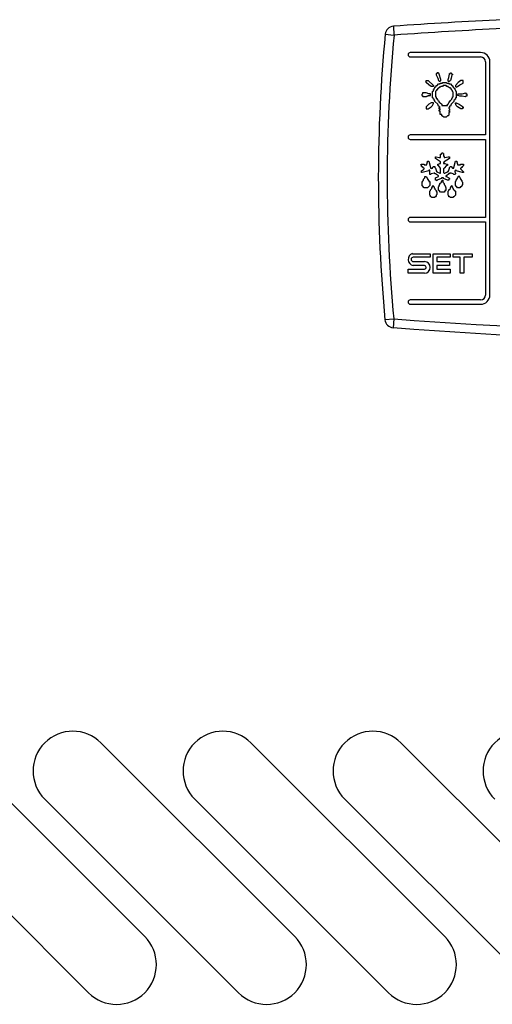
# Model space of a CAD drawing. Units: millimetres. Extents: x 13514 to 141826, y -21974 to 14065.
# Drawn here: x 15480 to 15533, y 9822 to 9933 of the extents above; entities that cross this region are included whole.
import ezdxf

# ---------------------------------------------------------------- set-up
doc = ezdxf.new("R2010")
doc.units = ezdxf.units.MM

msp = doc.modelspace()

# ---------------------------------------------------------------- linework, layer by layer
at = {"color": 7, "linetype": 'Continuous'}
for p, q in [((15521.29, 9931.62), (15522.28, 9931.52)), ((15522.21, 9932.52), (15522.28, 9931.52)), ((15532.08, 9929.54), (15524.13, 9929.54)), ((15524.13, 9929.04), (15532.08, 9929.04)), ((15532.63, 9928.49), (15532.63, 9920.21)), ((15533.13, 9902.09), (15533.13, 9928.49)), ((15527.15, 9927.17), (15527.06, 9927.17)), ((15527.06, 9927.17), (15527.06, 9927.01)), ((15527.31, 9927.25), (15527.15, 9927.25)), ((15527.15, 9927.25), (15527.15, 9927.17)), ((15527.31, 9927.17), (15527.31, 9927.25)), ((15527.39, 9927.17), (15527.31, 9927.17)), ((15527.39, 9927.09), (15527.39, 9927.17)), ((15527.6, 9926.47), (15527.39, 9927.09)), ((15528.5, 9926.72), (15528.58, 9927.09)), ((15528.58, 9927.09), (15528.58, 9927.17)), ((15528.58, 9927.17), (15528.66, 9927.17)), ((15528.66, 9927.17), (15528.66, 9927.25)), ((15528.66, 9927.25), (15528.74, 9927.25)), ((15528.74, 9927.25), (15528.74, 9927.17)), ((15528.74, 9927.17), (15528.83, 9927.17)), ((15528.83, 9927.17), (15528.83, 9927.09)), ((15528.83, 9927.09), (15528.91, 9927.09)), ((15528.91, 9927.09), (15528.91, 9927.01)), ((15525.83, 9926.23), (15525.92, 9926.31)), ((15525.92, 9926.23), (15525.83, 9926.23)), ((15525.92, 9926.39), (15526.16, 9926.39)), ((15525.92, 9926.31), (15525.92, 9926.39)), ((15525.92, 9926.14), (15525.92, 9926.23)), ((15526.24, 9925.9), (15525.92, 9926.14)), ((15526.16, 9926.39), (15526.74, 9925.82)), ((15527.06, 9927.01), (15527.23, 9926.64)), ((15527.15, 9925.82), (15527.31, 9925.98)), ((15527.23, 9926.64), (15527.31, 9926.39)), ((15527.31, 9926.39), (15527.39, 9926.31)), ((15527.31, 9925.98), (15527.51, 9925.98)), ((15527.39, 9926.31), (15527.51, 9926.31)), ((15527.51, 9926.31), (15527.6, 9926.39)), ((15527.51, 9925.98), (15527.51, 9926.06)), ((15527.51, 9926.06), (15527.76, 9926.06)), ((15527.6, 9926.39), (15527.6, 9926.47)), ((15527.76, 9926.06), (15527.76, 9926.14)), ((15527.76, 9926.14), (15528.17, 9926.14)), ((15528.17, 9926.14), (15528.25, 9926.06)), ((15528.25, 9926.06), (15528.5, 9926.06)), ((15528.42, 9926.47), (15528.5, 9926.72)), ((15528.42, 9926.31), (15528.42, 9926.47)), ((15528.5, 9926.23), (15528.42, 9926.31)), ((15528.66, 9926.39), (15528.5, 9926.23)), ((15528.5, 9926.06), (15528.5, 9925.98)), ((15528.5, 9925.98), (15528.66, 9925.98)), ((15528.74, 9926.64), (15528.66, 9926.39)), ((15528.66, 9925.98), (15528.83, 9925.82)), ((15528.83, 9927.01), (15528.74, 9926.64)), ((15528.91, 9927.01), (15528.83, 9927.01)), ((15529.56, 9926.14), (15529.24, 9925.82)), ((15529.85, 9926.39), (15529.56, 9926.14)), ((15529.73, 9925.9), (15530.1, 9926.06)), ((15530.1, 9926.39), (15529.85, 9926.39)), ((15530.1, 9926.06), (15530.1, 9926.39)), ((15525.51, 9924.87), (15525.42, 9924.79)), ((15525.92, 9924.96), (15525.51, 9924.96)), ((15525.51, 9924.96), (15525.51, 9924.87)), ((15526.24, 9924.87), (15525.92, 9924.96)), ((15526.49, 9925.69), (15526.24, 9925.9)), ((15526.41, 9924.87), (15526.24, 9924.87)), ((15526.41, 9924.67), (15526.41, 9924.87)), ((15526.74, 9925.69), (15526.49, 9925.69)), ((15526.65, 9925.12), (15526.74, 9925.2)), ((15526.65, 9924.42), (15526.65, 9925.12)), ((15526.74, 9925.82), (15526.74, 9925.69)), ((15526.74, 9925.2), (15526.74, 9925.37)), ((15526.74, 9925.37), (15526.82, 9925.37)), ((15526.82, 9925.45), (15526.9, 9925.53)), ((15526.82, 9925.37), (15526.82, 9925.45)), ((15526.9, 9925.53), (15526.9, 9925.61)), ((15526.9, 9925.61), (15526.98, 9925.61)), ((15526.98, 9925.61), (15526.98, 9925.69)), ((15526.98, 9925.69), (15527.06, 9925.69)), ((15527.06, 9925.2), (15526.98, 9925.12)), ((15526.98, 9925.12), (15526.98, 9924.51)), ((15527.06, 9925.69), (15527.06, 9925.82)), ((15527.06, 9925.82), (15527.15, 9925.82)), ((15527.15, 9925.28), (15527.06, 9925.28)), ((15527.06, 9925.28), (15527.06, 9925.2)), ((15527.23, 9925.45), (15527.15, 9925.37)), ((15527.15, 9925.37), (15527.15, 9925.28)), ((15527.31, 9925.45), (15527.23, 9925.45)), ((15527.39, 9925.53), (15527.31, 9925.53)), ((15527.31, 9925.53), (15527.31, 9925.45)), ((15527.51, 9925.61), (15527.39, 9925.61)), ((15527.39, 9925.61), (15527.39, 9925.53)), ((15527.6, 9925.69), (15527.51, 9925.61)), ((15527.76, 9925.69), (15527.6, 9925.69)), ((15527.84, 9925.82), (15527.76, 9925.69)), ((15528.17, 9925.82), (15527.84, 9925.82)), ((15528.25, 9925.69), (15528.17, 9925.82)), ((15528.42, 9925.69), (15528.25, 9925.69)), ((15528.42, 9925.61), (15528.42, 9925.69)), ((15528.5, 9925.61), (15528.42, 9925.61)), ((15528.58, 9925.53), (15528.5, 9925.61)), ((15528.66, 9925.53), (15528.58, 9925.53)), ((15528.66, 9925.45), (15528.66, 9925.53)), ((15528.74, 9925.45), (15528.66, 9925.45)), ((15528.74, 9925.37), (15528.74, 9925.45)), ((15528.83, 9925.37), (15528.74, 9925.37)), ((15528.83, 9925.82), (15528.91, 9925.82)), ((15528.83, 9925.28), (15528.83, 9925.37)), ((15528.91, 9925.2), (15528.83, 9925.28)), ((15528.91, 9925.82), (15528.91, 9925.69)), ((15528.91, 9925.69), (15528.99, 9925.69)), ((15528.91, 9925.12), (15528.91, 9925.2)), ((15528.99, 9925.04), (15528.91, 9925.12)), ((15528.99, 9925.69), (15528.99, 9925.61)), ((15528.99, 9925.61), (15529.15, 9925.45)), ((15528.99, 9924.51), (15528.99, 9925.04)), ((15529.15, 9925.45), (15529.15, 9925.37)), ((15529.15, 9925.37), (15529.24, 9925.28)), ((15529.24, 9925.82), (15529.24, 9925.69)), ((15529.24, 9925.69), (15529.32, 9925.61)), ((15529.24, 9925.28), (15529.24, 9925.2)), ((15529.24, 9925.2), (15529.32, 9925.12)), ((15529.32, 9925.61), (15529.48, 9925.69)), ((15529.32, 9925.12), (15529.32, 9924.42)), ((15529.48, 9925.69), (15529.73, 9925.9)), ((15529.48, 9924.79), (15529.56, 9924.87)), ((15529.56, 9924.87), (15530.01, 9924.87)), ((15530.01, 9924.87), (15530.42, 9924.96)), ((15530.42, 9924.96), (15530.42, 9924.87)), ((15530.42, 9924.87), (15530.51, 9924.87)), ((15530.51, 9924.87), (15530.51, 9924.59)), ((15525.42, 9924.79), (15525.42, 9924.67)), ((15525.42, 9924.67), (15525.51, 9924.67)), ((15525.51, 9924.67), (15525.51, 9924.59)), ((15526.49, 9923.85), (15526.24, 9923.69)), ((15526.74, 9923.85), (15526.49, 9923.85)), ((15526.74, 9924.34), (15526.65, 9924.42)), ((15526.65, 9923.56), (15526.74, 9923.77)), ((15526.74, 9924.26), (15526.74, 9924.34)), ((15526.82, 9924.26), (15526.74, 9924.26)), ((15526.74, 9923.77), (15526.74, 9923.85)), ((15526.82, 9924.1), (15526.82, 9924.26)), ((15526.9, 9924.1), (15526.82, 9924.1)), ((15526.9, 9924.01), (15526.9, 9924.1)), ((15527.23, 9923.69), (15526.9, 9924.01)), ((15526.98, 9924.51), (15527.06, 9924.51)), ((15527.06, 9924.51), (15527.06, 9924.34)), ((15527.06, 9924.34), (15527.15, 9924.34)), ((15527.15, 9924.34), (15527.15, 9924.26)), ((15527.15, 9924.26), (15527.23, 9924.18)), ((15527.23, 9924.18), (15527.23, 9924.1)), ((15527.23, 9924.1), (15527.31, 9924.1)), ((15527.31, 9924.1), (15527.39, 9923.93)), ((15527.39, 9923.93), (15527.51, 9923.85)), ((15527.51, 9923.85), (15527.68, 9923.69)), ((15528.42, 9923.69), (15528.5, 9923.85)), ((15528.5, 9923.85), (15528.66, 9924.1)), ((15528.66, 9924.1), (15528.83, 9924.26)), ((15529.07, 9924.01), (15528.74, 9923.69)), ((15528.83, 9924.34), (15528.91, 9924.42)), ((15528.83, 9924.26), (15528.83, 9924.34)), ((15528.91, 9924.42), (15528.91, 9924.51)), ((15528.91, 9924.51), (15528.99, 9924.51)), ((15529.15, 9924.18), (15529.07, 9924.1)), ((15529.07, 9924.1), (15529.07, 9924.01)), ((15529.24, 9924.26), (15529.15, 9924.26)), ((15529.15, 9924.26), (15529.15, 9924.18)), ((15529.32, 9924.42), (15529.24, 9924.42)), ((15529.24, 9924.42), (15529.24, 9924.26)), ((15529.24, 9923.77), (15529.24, 9923.85)), ((15529.24, 9923.85), (15529.32, 9923.85)), ((15529.32, 9923.56), (15529.24, 9923.77)), ((15529.32, 9923.85), (15529.65, 9923.69)), ((15529.56, 9924.67), (15529.48, 9924.79)), ((15529.73, 9924.59), (15529.56, 9924.67)), ((15530.01, 9924.59), (15529.73, 9924.59)), ((15530.34, 9924.51), (15530.01, 9924.59)), ((15530.42, 9924.59), (15530.34, 9924.51)), ((15530.51, 9924.59), (15530.42, 9924.59)), ((15526, 9923.48), (15525.92, 9923.4)), ((15525.92, 9923.4), (15525.92, 9923.15)), ((15525.92, 9923.15), (15526.16, 9923.15)), ((15526.24, 9923.69), (15526, 9923.48)), ((15526.16, 9923.15), (15526.49, 9923.4)), ((15526.49, 9923.4), (15526.65, 9923.56)), ((15527.31, 9923.48), (15527.23, 9923.69)), ((15527.39, 9923.48), (15527.31, 9923.48)), ((15527.39, 9923.4), (15527.39, 9923.48)), ((15527.51, 9923.32), (15527.39, 9923.4)), ((15527.39, 9923.15), (15527.39, 9923.32)), ((15527.39, 9923.32), (15527.51, 9923.32)), ((15527.51, 9923.15), (15527.39, 9923.15)), ((15527.39, 9922.91), (15527.39, 9923.07)), ((15527.39, 9923.07), (15527.51, 9923.07)), ((15527.51, 9922.91), (15527.39, 9922.91)), ((15527.51, 9923.07), (15527.51, 9923.15)), ((15527.51, 9922.54), (15527.51, 9922.91)), ((15527.68, 9923.69), (15527.68, 9923.56)), ((15527.68, 9923.56), (15528.33, 9923.56)), ((15528.33, 9923.56), (15528.33, 9923.69)), ((15528.33, 9923.69), (15528.42, 9923.69)), ((15528.58, 9923.32), (15528.5, 9923.32)), ((15528.5, 9923.32), (15528.5, 9923.23)), ((15528.5, 9923.23), (15528.58, 9923.15)), ((15528.58, 9922.99), (15528.5, 9922.99)), ((15528.5, 9922.99), (15528.5, 9922.91)), ((15528.5, 9922.91), (15528.58, 9922.91)), ((15528.58, 9922.74), (15528.5, 9922.74)), ((15528.5, 9922.74), (15528.5, 9922.46)), ((15528.66, 9923.48), (15528.58, 9923.48)), ((15528.58, 9923.48), (15528.58, 9923.32)), ((15528.58, 9923.15), (15528.58, 9922.99)), ((15528.58, 9922.91), (15528.58, 9922.74)), ((15528.74, 9923.69), (15528.66, 9923.48)), ((15529.48, 9923.4), (15529.32, 9923.56)), ((15529.85, 9923.15), (15529.48, 9923.4)), ((15529.65, 9923.69), (15530.01, 9923.48)), ((15530.01, 9923.15), (15529.85, 9923.15)), ((15530.01, 9923.48), (15530.01, 9923.4)), ((15530.01, 9923.4), (15530.1, 9923.4)), ((15530.1, 9923.23), (15530.01, 9923.15)), ((15530.1, 9923.4), (15530.1, 9923.23)), ((15527.68, 9922.54), (15527.51, 9922.54)), ((15527.68, 9922.37), (15527.68, 9922.54)), ((15527.76, 9922.37), (15527.68, 9922.37)), ((15527.76, 9922.29), (15527.76, 9922.37)), ((15527.84, 9922.29), (15527.76, 9922.29)), ((15527.92, 9922.21), (15527.84, 9922.29)), ((15528.17, 9922.21), (15527.92, 9922.21)), ((15528.33, 9922.37), (15528.17, 9922.21)), ((15528.42, 9922.37), (15528.33, 9922.37)), ((15528.5, 9922.46), (15528.42, 9922.37)), ((15532.63, 9920.21), (15524.13, 9920.21)), ((15524.13, 9919.71), (15532.63, 9919.71)), ((15532.63, 9919.71), (15532.63, 9910.87)), ((15527.64, 9918.1), (15527.72, 9918.18)), ((15527.72, 9918.18), (15527.8, 9918.18)), ((15527.8, 9918.18), (15527.8, 9918.1)), ((15526, 9916.91), (15526.08, 9917.15)), ((15526.08, 9917.15), (15526.08, 9917.24)), ((15526.08, 9917.24), (15526.24, 9917.24)), ((15526.24, 9917.24), (15526.41, 9916.54)), ((15526.98, 9917.56), (15526.98, 9917.73)), ((15526.98, 9917.73), (15527.06, 9917.73)), ((15527.55, 9917.15), (15526.98, 9917.56)), ((15527.06, 9917.73), (15527.39, 9917.65)), ((15527.39, 9917.65), (15527.55, 9917.65)), ((15527.55, 9917.65), (15527.55, 9918.02)), ((15527.55, 9918.02), (15527.64, 9918.02)), ((15527.55, 9916.99), (15527.55, 9917.15)), ((15527.64, 9918.02), (15527.64, 9918.1)), ((15527.8, 9918.1), (15527.88, 9918.1)), ((15527.88, 9918.1), (15527.88, 9917.85)), ((15527.88, 9917.85), (15527.96, 9917.73)), ((15527.96, 9917.15), (15527.88, 9917.07)), ((15527.88, 9917.07), (15527.88, 9916.99)), ((15527.96, 9917.73), (15527.96, 9917.65)), ((15527.96, 9917.65), (15528.04, 9917.65)), ((15528.58, 9917.56), (15527.96, 9917.15)), ((15528.04, 9917.65), (15528.41, 9917.73)), ((15528.41, 9917.73), (15528.58, 9917.73)), ((15528.58, 9917.73), (15528.58, 9917.56)), ((15529.07, 9916.54), (15529.23, 9917.24)), ((15529.23, 9917.24), (15529.4, 9917.24)), ((15529.4, 9917.24), (15529.4, 9917.15)), ((15529.4, 9917.15), (15529.48, 9916.91)), ((15525.3, 9916.83), (15525.38, 9916.91)), ((15525.38, 9916.83), (15525.3, 9916.83)), ((15525.38, 9916.91), (15525.71, 9916.91)), ((15525.38, 9916.62), (15525.38, 9916.83)), ((15525.46, 9916.62), (15525.38, 9916.62)), ((15525.38, 9916.13), (15525.63, 9916.29)), ((15525.38, 9915.97), (15525.38, 9916.13)), ((15525.46, 9915.97), (15525.38, 9915.97)), ((15525.55, 9916.54), (15525.46, 9916.62)), ((15526.24, 9916.13), (15525.46, 9915.97)), ((15525.63, 9916.54), (15525.55, 9916.54)), ((15525.63, 9916.46), (15525.63, 9916.54)), ((15525.71, 9916.46), (15525.63, 9916.46)), ((15525.63, 9916.29), (15525.71, 9916.38)), ((15525.71, 9916.91), (15525.71, 9916.83)), ((15525.71, 9916.83), (15526, 9916.83)), ((15525.71, 9916.38), (15525.71, 9916.46)), ((15526, 9916.83), (15526, 9916.91)), ((15526.24, 9916.21), (15526.24, 9916.13)), ((15526.32, 9916.21), (15526.24, 9916.21)), ((15526.32, 9915.72), (15526.32, 9916.21)), ((15526.41, 9916.54), (15526.41, 9916.46)), ((15526.41, 9916.46), (15526.49, 9916.46)), ((15526.49, 9916.46), (15526.49, 9916.38)), ((15526.49, 9916.38), (15526.57, 9916.46)), ((15526.57, 9916.46), (15526.65, 9916.46)), ((15526.65, 9916.46), (15526.73, 9916.62)), ((15526.73, 9916.62), (15526.9, 9916.62)), ((15526.9, 9916.62), (15526.9, 9916.54)), ((15526.9, 9916.54), (15526.98, 9916.46)), ((15526.98, 9916.46), (15527.06, 9916.21)), ((15527.06, 9916.21), (15527.06, 9916.13)), ((15527.06, 9916.13), (15527.14, 9916.05)), ((15527.14, 9916.05), (15527.47, 9915.88)), ((15527.23, 9916.74), (15527.23, 9916.91)), ((15527.23, 9916.91), (15527.31, 9916.91)), ((15527.31, 9916.74), (15527.23, 9916.74)), ((15527.31, 9916.91), (15527.47, 9916.99)), ((15527.55, 9916.46), (15527.31, 9916.74)), ((15527.47, 9916.99), (15527.55, 9916.99)), ((15527.55, 9915.88), (15527.55, 9916.46)), ((15527.88, 9916.99), (15528.04, 9916.99)), ((15527.96, 9916.46), (15527.88, 9916.38)), ((15527.88, 9916.38), (15527.88, 9915.97)), ((15527.88, 9915.97), (15527.96, 9915.88)), ((15528.21, 9916.74), (15527.96, 9916.46)), ((15528.04, 9916.99), (15528.21, 9916.91)), ((15528.04, 9915.88), (15528.33, 9916.05)), ((15528.21, 9916.91), (15528.33, 9916.91)), ((15528.33, 9916.74), (15528.21, 9916.74)), ((15528.33, 9916.91), (15528.33, 9916.74)), ((15528.33, 9916.05), (15528.41, 9916.05)), ((15528.41, 9916.05), (15528.41, 9916.13)), ((15528.41, 9916.13), (15528.5, 9916.13)), ((15528.5, 9916.21), (15528.58, 9916.46)), ((15528.5, 9916.13), (15528.5, 9916.21)), ((15528.58, 9916.54), (15528.66, 9916.62)), ((15528.58, 9916.46), (15528.58, 9916.54)), ((15528.66, 9916.62), (15528.74, 9916.62)), ((15528.74, 9916.62), (15528.91, 9916.46)), ((15528.91, 9916.46), (15529.07, 9916.46)), ((15529.07, 9916.46), (15529.07, 9916.54)), ((15529.23, 9916.13), (15529.15, 9916.13)), ((15529.15, 9916.13), (15529.15, 9916.05)), ((15529.15, 9916.05), (15529.23, 9915.88)), ((15529.32, 9916.21), (15529.23, 9916.21)), ((15529.23, 9916.21), (15529.23, 9916.13)), ((15529.32, 9916.13), (15529.32, 9916.21)), ((15530.05, 9915.97), (15529.32, 9916.13)), ((15529.48, 9916.91), (15529.48, 9916.83)), ((15529.48, 9916.83), (15529.81, 9916.83)), ((15529.81, 9916.83), (15529.81, 9916.91)), ((15529.81, 9916.91), (15530.14, 9916.91)), ((15529.89, 9916.46), (15529.81, 9916.46)), ((15529.81, 9916.46), (15529.81, 9916.38)), ((15529.81, 9916.38), (15530.14, 9916.05)), ((15529.97, 9916.54), (15529.89, 9916.54)), ((15529.89, 9916.54), (15529.89, 9916.46)), ((15530.05, 9916.62), (15529.97, 9916.54)), ((15530.14, 9916.74), (15530.05, 9916.62)), ((15530.14, 9915.97), (15530.05, 9915.97)), ((15530.14, 9916.91), (15530.14, 9916.74)), ((15530.14, 9916.05), (15530.14, 9915.97)), ((15525.46, 9914.49), (15525.46, 9914.94)), ((15525.46, 9914.94), (15525.55, 9914.94)), ((15525.55, 9915.02), (15525.63, 9915.11)), ((15525.55, 9914.94), (15525.55, 9915.02)), ((15525.63, 9915.19), (15525.79, 9915.35)), ((15525.63, 9915.11), (15525.63, 9915.19)), ((15525.79, 9915.35), (15525.79, 9915.52)), ((15525.79, 9915.52), (15525.87, 9915.52)), ((15525.87, 9915.52), (15526, 9915.43)), ((15526, 9915.43), (15526, 9915.35)), ((15526, 9915.35), (15526.08, 9915.27)), ((15526.08, 9915.27), (15526.08, 9915.19)), ((15526.08, 9915.19), (15526.24, 9915.02)), ((15526.24, 9915.02), (15526.24, 9914.94)), ((15526.24, 9914.94), (15526.32, 9914.94)), ((15526.41, 9915.72), (15526.32, 9915.72)), ((15526.32, 9914.94), (15526.32, 9914.49)), ((15526.49, 9915.8), (15526.41, 9915.72)), ((15526.82, 9915.88), (15526.49, 9915.8)), ((15526.9, 9915.88), (15526.82, 9915.88)), ((15526.9, 9915.8), (15526.9, 9915.88)), ((15526.98, 9915.8), (15526.9, 9915.8)), ((15527.31, 9915.6), (15526.98, 9915.8)), ((15526.98, 9915.35), (15527.31, 9915.52)), ((15526.98, 9915.11), (15526.98, 9915.35)), ((15527.06, 9915.11), (15526.98, 9915.11)), ((15527.14, 9915.02), (15527.06, 9915.11)), ((15527.64, 9915.27), (15527.14, 9915.11)), ((15527.14, 9915.11), (15527.14, 9915.02)), ((15527.31, 9915.52), (15527.31, 9915.6)), ((15527.47, 9915.88), (15527.55, 9915.88)), ((15527.47, 9914.7), (15527.64, 9914.86)), ((15527.88, 9915.35), (15527.64, 9915.35)), ((15527.64, 9915.35), (15527.64, 9915.27)), ((15527.64, 9914.94), (15527.72, 9915.02)), ((15527.64, 9914.86), (15527.64, 9914.94)), ((15527.72, 9915.02), (15527.72, 9915.11)), ((15527.72, 9915.11), (15527.8, 9915.11)), ((15527.8, 9915.11), (15527.8, 9914.86)), ((15527.8, 9914.86), (15527.96, 9914.7)), ((15527.88, 9915.27), (15527.88, 9915.35)), ((15528.33, 9915.11), (15527.88, 9915.27)), ((15527.96, 9915.88), (15528.04, 9915.88)), ((15528.21, 9915.6), (15528.13, 9915.6)), ((15528.13, 9915.6), (15528.13, 9915.52)), ((15528.13, 9915.52), (15528.21, 9915.52)), ((15528.5, 9915.8), (15528.21, 9915.6)), ((15528.21, 9915.52), (15528.5, 9915.35)), ((15528.5, 9915.11), (15528.33, 9915.11)), ((15528.58, 9915.8), (15528.5, 9915.8)), ((15528.5, 9915.35), (15528.58, 9915.27)), ((15528.58, 9915.19), (15528.5, 9915.19)), ((15528.5, 9915.19), (15528.5, 9915.11)), ((15528.74, 9915.88), (15528.58, 9915.88)), ((15528.58, 9915.88), (15528.58, 9915.8)), ((15528.58, 9915.27), (15528.58, 9915.19)), ((15528.99, 9915.8), (15528.74, 9915.88)), ((15529.07, 9915.72), (15528.99, 9915.8)), ((15529.15, 9915.72), (15529.07, 9915.72)), ((15529.23, 9915.8), (15529.15, 9915.72)), ((15529.23, 9915.88), (15529.23, 9915.8)), ((15529.23, 9914.94), (15529.32, 9915.02)), ((15529.23, 9914.49), (15529.23, 9914.94)), ((15529.32, 9915.11), (15529.48, 9915.27)), ((15529.32, 9915.02), (15529.32, 9915.11)), ((15529.48, 9915.35), (15529.56, 9915.43)), ((15529.48, 9915.27), (15529.48, 9915.35)), ((15529.56, 9915.52), (15529.64, 9915.6)), ((15529.56, 9915.43), (15529.56, 9915.52)), ((15529.64, 9915.6), (15529.64, 9915.52)), ((15529.64, 9915.52), (15529.73, 9915.43)), ((15529.73, 9915.43), (15529.73, 9915.35)), ((15529.73, 9915.35), (15529.81, 9915.27)), ((15529.81, 9915.27), (15529.81, 9915.19)), ((15529.81, 9915.19), (15529.97, 9915.02)), ((15529.97, 9915.02), (15529.97, 9914.94)), ((15529.97, 9914.94), (15530.05, 9914.86)), ((15530.05, 9914.86), (15530.05, 9914.61)), ((15525.71, 9914.24), (15525.46, 9914.49)), ((15526.08, 9914.24), (15525.71, 9914.24)), ((15526.32, 9914.49), (15526.08, 9914.24)), ((15526.32, 9913.83), (15526.41, 9913.92)), ((15526.32, 9913.38), (15526.32, 9913.83)), ((15526.41, 9914), (15526.57, 9914.16)), ((15526.41, 9913.92), (15526.41, 9914)), ((15526.57, 9914.24), (15526.65, 9914.33)), ((15526.57, 9914.16), (15526.57, 9914.24)), ((15526.65, 9914.41), (15526.73, 9914.49)), ((15526.65, 9914.33), (15526.65, 9914.41)), ((15526.73, 9914.49), (15526.73, 9914.41)), ((15526.73, 9914.41), (15526.82, 9914.33)), ((15526.82, 9914.33), (15526.82, 9914.24)), ((15526.82, 9914.24), (15526.9, 9914.16)), ((15526.9, 9914.16), (15526.9, 9914.08)), ((15526.9, 9914.08), (15527.06, 9913.92)), ((15527.06, 9913.92), (15527.06, 9913.83)), ((15527.06, 9913.83), (15527.14, 9913.75)), ((15527.14, 9913.75), (15527.14, 9913.47)), ((15527.31, 9914.33), (15527.39, 9914.41)), ((15527.31, 9913.92), (15527.31, 9914.33)), ((15527.39, 9913.92), (15527.31, 9913.92)), ((15527.39, 9914.49), (15527.47, 9914.61)), ((15527.39, 9914.41), (15527.39, 9914.49)), ((15527.55, 9913.75), (15527.39, 9913.92)), ((15527.47, 9914.61), (15527.47, 9914.7)), ((15527.96, 9913.75), (15527.55, 9913.75)), ((15527.96, 9914.7), (15527.96, 9914.61)), ((15528.04, 9913.83), (15527.96, 9913.75)), ((15528.13, 9913.92), (15528.04, 9913.92)), ((15528.04, 9913.92), (15528.04, 9913.83)), ((15528.41, 9913.83), (15528.5, 9913.92)), ((15528.41, 9913.38), (15528.41, 9913.83)), ((15528.5, 9914), (15528.66, 9914.16)), ((15528.5, 9913.92), (15528.5, 9914)), ((15528.66, 9914.24), (15528.74, 9914.33)), ((15528.66, 9914.16), (15528.66, 9914.24)), ((15528.74, 9914.41), (15528.82, 9914.49)), ((15528.74, 9914.33), (15528.74, 9914.41)), ((15528.82, 9914.49), (15528.82, 9914.41)), ((15528.82, 9914.41), (15528.91, 9914.33)), ((15528.91, 9914.33), (15528.91, 9914.24)), ((15528.91, 9914.24), (15528.99, 9914.16)), ((15528.99, 9914.16), (15528.99, 9914.08)), ((15528.99, 9914.08), (15529.15, 9913.92)), ((15529.15, 9913.92), (15529.15, 9913.83)), ((15529.15, 9913.83), (15529.23, 9913.83)), ((15529.32, 9914.41), (15529.23, 9914.49)), ((15529.23, 9913.83), (15529.23, 9913.38)), ((15529.32, 9914.33), (15529.32, 9914.41)), ((15529.4, 9914.33), (15529.32, 9914.33)), ((15529.48, 9914.24), (15529.4, 9914.33)), ((15529.73, 9914.24), (15529.48, 9914.24)), ((15529.81, 9914.33), (15529.73, 9914.24)), ((15529.89, 9914.33), (15529.81, 9914.33)), ((15529.97, 9914.41), (15529.89, 9914.33)), ((15530.05, 9914.61), (15529.97, 9914.49)), ((15529.97, 9914.49), (15529.97, 9914.41)), ((15526.41, 9913.3), (15526.32, 9913.38)), ((15526.41, 9913.22), (15526.41, 9913.3)), ((15526.49, 9913.22), (15526.41, 9913.22)), ((15526.57, 9913.14), (15526.49, 9913.22)), ((15526.9, 9913.14), (15526.57, 9913.14)), ((15526.98, 9913.22), (15526.9, 9913.22)), ((15526.9, 9913.22), (15526.9, 9913.14)), ((15527.06, 9913.3), (15526.98, 9913.22)), ((15527.14, 9913.47), (15527.06, 9913.38)), ((15527.06, 9913.38), (15527.06, 9913.3)), ((15528.5, 9913.3), (15528.41, 9913.38)), ((15528.5, 9913.22), (15528.5, 9913.3)), ((15528.58, 9913.22), (15528.5, 9913.22)), ((15528.66, 9913.14), (15528.58, 9913.22)), ((15528.99, 9913.14), (15528.66, 9913.14)), ((15529.07, 9913.22), (15528.99, 9913.22)), ((15528.99, 9913.22), (15528.99, 9913.14)), ((15529.23, 9913.38), (15529.07, 9913.22)), ((15532.63, 9910.87), (15524.13, 9910.87)), ((15524.13, 9910.37), (15532.63, 9910.37)), ((15532.63, 9910.37), (15532.63, 9902.09)), ((15524.37, 9906.77), (15526.38, 9906.77)), ((15526.38, 9906.37), (15524.46, 9906.37)), ((15524.46, 9905.87), (15525.73, 9905.87)), ((15526.38, 9906.77), (15526.38, 9906.37)), ((15526.71, 9904.56), (15526.71, 9906.77)), ((15526.71, 9906.77), (15528.64, 9906.77)), ((15528.64, 9906.37), (15527.12, 9906.37)), ((15527.12, 9906.37), (15527.12, 9905.87)), ((15527.12, 9905.87), (15528.55, 9905.87)), ((15528.55, 9905.87), (15528.55, 9905.42)), ((15528.64, 9906.77), (15528.64, 9906.37)), ((15528.96, 9906.37), (15528.96, 9906.77)), ((15528.96, 9906.77), (15531.14, 9906.77)), ((15529.78, 9906.37), (15528.96, 9906.37)), ((15529.78, 9904.56), (15529.78, 9906.37)), ((15531.14, 9906.37), (15530.19, 9906.37)), ((15530.19, 9906.37), (15530.19, 9904.56)), ((15531.14, 9906.77), (15531.14, 9906.37)), ((15523.88, 9904.56), (15523.88, 9905.01)), ((15523.88, 9905.01), (15525.73, 9905.01)), ((15525.73, 9905.42), (15524.46, 9905.42)), ((15528.55, 9905.42), (15527.12, 9905.42)), ((15527.12, 9905.42), (15527.12, 9905.01)), ((15527.12, 9905.01), (15528.64, 9905.01)), ((15528.64, 9905.01), (15528.64, 9904.56)), ((15525.73, 9904.56), (15523.88, 9904.56)), ((15528.64, 9904.56), (15526.71, 9904.56)), ((15530.19, 9904.56), (15529.78, 9904.56)), ((15532.08, 9901.54), (15524.13, 9901.54)), ((15524.13, 9901.04), (15532.08, 9901.04)), ((15521.26, 9899.3), (15522.25, 9899.39)), ((15522.25, 9899.39), (15522.18, 9898.39)), ((15494.08, 9829.48), (15472.16, 9851.4)), ((15511.05, 9829.48), (15489.13, 9851.4)), ((15528.02, 9829.48), (15506.1, 9851.4)), ((15544.99, 9829.48), (15523.07, 9851.4)), ((15465.8, 9845.03), (15487.72, 9823.11)), ((15482.77, 9845.03), (15504.69, 9823.11)), ((15499.74, 9845.03), (15521.66, 9823.11)), ((15516.71, 9845.03), (15538.63, 9823.11))]:
    msp.add_line(p, q, dxfattribs=at)
for points in [[(15525.51, 9924.59), (15525.53, 9924.58), (15525.55, 9924.58), (15525.58, 9924.58), (15525.6, 9924.57), (15525.62, 9924.57), (15525.65, 9924.57), (15525.67, 9924.57), (15525.69, 9924.56), (15525.72, 9924.56), (15525.74, 9924.56), (15525.76, 9924.56), (15525.79, 9924.56), (15525.81, 9924.56), (15525.83, 9924.56), (15525.85, 9924.56), (15525.88, 9924.56), (15525.9, 9924.57), (15525.92, 9924.57), (15525.94, 9924.58), (15525.96, 9924.58), (15525.99, 9924.59), (15526.01, 9924.6), (15526.03, 9924.6), (15526.05, 9924.61), (15526.07, 9924.62), (15526.09, 9924.63), (15526.11, 9924.64), (15526.14, 9924.65), (15526.16, 9924.65), (15526.18, 9924.66), (15526.2, 9924.66), (15526.22, 9924.66), (15526.25, 9924.67), (15526.27, 9924.67), (15526.29, 9924.67), (15526.32, 9924.67), (15526.34, 9924.67), (15526.36, 9924.67), (15526.39, 9924.67), (15526.41, 9924.67)], [(15527.96, 9914.61), (15527.97, 9914.6), (15527.98, 9914.58), (15527.99, 9914.57), (15528, 9914.55), (15528.01, 9914.54), (15528.02, 9914.52), (15528.03, 9914.5), (15528.04, 9914.49), (15528.05, 9914.47), (15528.06, 9914.46), (15528.07, 9914.44), (15528.08, 9914.42), (15528.08, 9914.41), (15528.09, 9914.39), (15528.1, 9914.37), (15528.1, 9914.35), (15528.11, 9914.34), (15528.11, 9914.32), (15528.12, 9914.3), (15528.12, 9914.28), (15528.13, 9914.27), (15528.13, 9914.25), (15528.13, 9914.23), (15528.14, 9914.21), (15528.14, 9914.19), (15528.14, 9914.18), (15528.14, 9914.16), (15528.14, 9914.14), (15528.14, 9914.12), (15528.14, 9914.1), (15528.14, 9914.08), (15528.14, 9914.07), (15528.14, 9914.05), (15528.14, 9914.03), (15528.14, 9914.01), (15528.13, 9913.99), (15528.13, 9913.97), (15528.13, 9913.95), (15528.13, 9913.94), (15528.13, 9913.92)]]:
    msp.add_lwpolyline(points, dxfattribs=at)
for centre, radius, start, end in [((15559.6, 9410.85), 523, 92.7398, 94.0991), ((15691.51, 9915.29), 171, 174.5226, 185.3682), ((15522.28, 9931.52), 1, 94.0991, 174.5226), ((15691.51, 9915.29), 170, 174.5226, 185.3682), ((15559.6, 9410.85), 522, 92.7451, 94.0991), ((15524.13, 9929.29), 0.25, 90, 270), ((15532.08, 9928.49), 1.05, 0, 90), ((15532.08, 9928.49), 0.55, 0, 90), ((15524.13, 9919.96), 0.25, 90, 270), ((15524.13, 9910.62), 0.25, 90, 270), ((15524.58, 9906.11), 0.697, 107.1282, 259.8083), ((15524.46, 9906.12), 0.246, 90, 270), ((15525.73, 9905.22), 0.656, 270, 90), ((15525.73, 9905.22), 0.205, 270, 90), ((15524.13, 9901.29), 0.25, 90, 270), ((15532.08, 9902.09), 0.55, 270, 0), ((15532.08, 9902.09), 1.05, 270, 0), ((15522.25, 9899.39), 1, 185.3682, 265.6077), ((15562.23, 10419.86), 522, 265.6077, 273.8132), ((15562.23, 10419.86), 523, 265.6077, 273.8132), ((15485.95, 9848.21), 4.5, 45, 225), ((15502.92, 9848.21), 4.5, 45, 225), ((15519.89, 9848.21), 4.5, 45, 225), ((15536.86, 9848.21), 4.5, 45, 225), ((15490.9, 9826.29), 4.5, 225, 45), ((15507.87, 9826.29), 4.5, 225, 45), ((15524.84, 9826.29), 4.5, 225, 45)]:
    msp.add_arc(centre, radius, start, end, dxfattribs=at)

doc.saveas('drawing.dxf')
